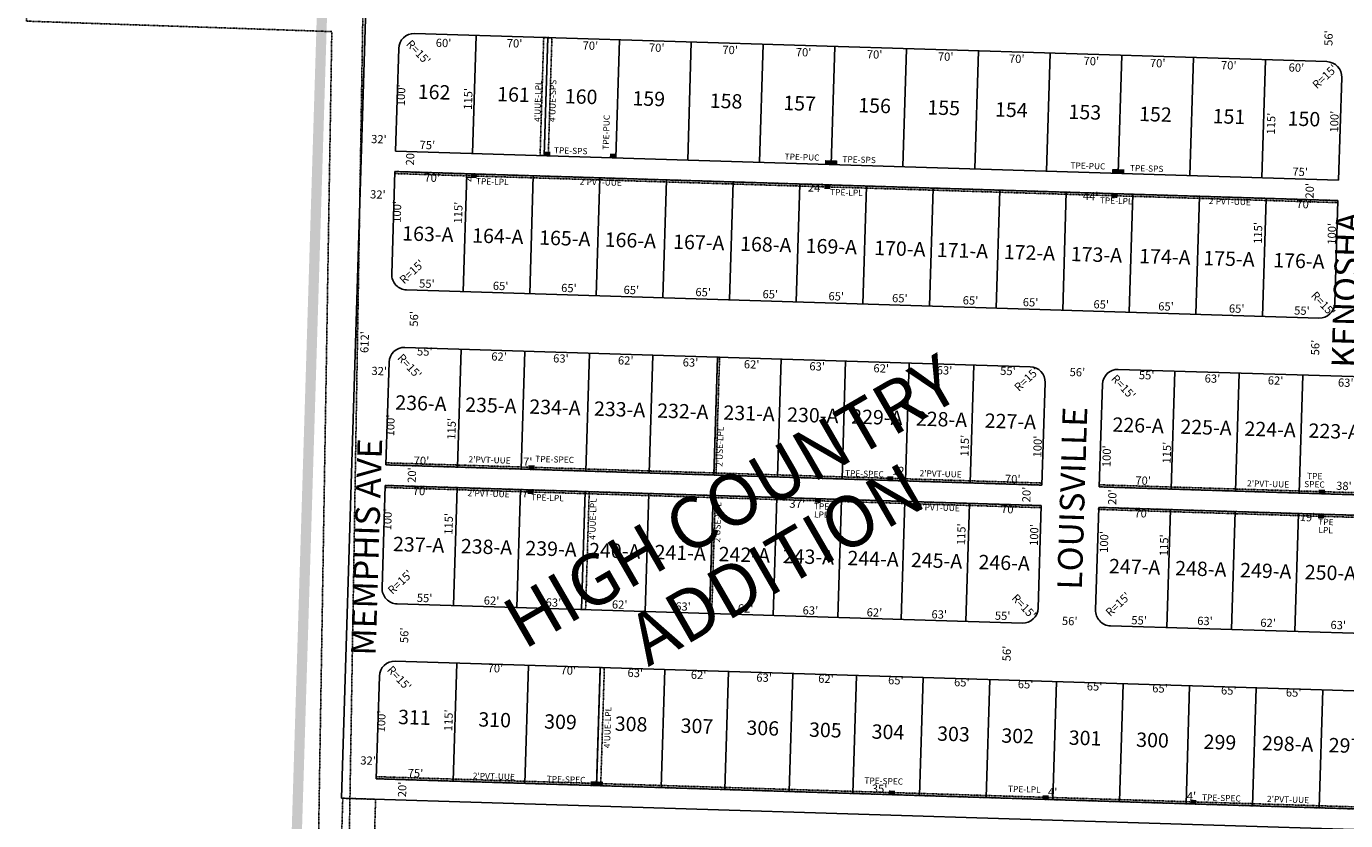
# Model space of a CAD drawing. Extents: x 930616 to 936065, y 7241947 to 7247403.
# Drawn here: x 933065 to 934352, y 7245562 to 7246336 of the extents above; entities that cross this region are included whole.
import ezdxf
from ezdxf.enums import TextEntityAlignment as Align

# ---------------------------------------------------------------- set-up
doc = ezdxf.new("R2010")
doc.units = 0
doc.linetypes.add('DASHDOT', pattern=[1, 0.5, -0.25, 0, -0.25])
for name, color, linetype in [('10', 7, 'CONTINUOUS'), ('11', 7, 'CONTINUOUS'), ('15', 7, 'CONTINUOUS'), ('19', 7, 'CONTINUOUS'), ('21', 7, 'CONTINUOUS'), ('22', 7, 'CONTINUOUS'), ('25', 7, 'CONTINUOUS'), ('6', 7, 'CONTINUOUS'), ('7', 7, 'CONTINUOUS')]:
    doc.layers.add(name, color=color, linetype=linetype)
doc.styles.add('ROMANC', font='ROMANC', dxfattribs={"height": 0.2})
doc.styles.add('ROMANS', font='ROMANS', dxfattribs={"height": 0.2})

msp = doc.modelspace()

# ---------------------------------------------------------------- linework, layer by layer
at = {"layer": '21', "color": 7, "linetype": 'DASHDOT'}
for p, q in [((933569.886, 7246325.252), (933566.347, 7246210.307)), ((933569.886, 7246325.252), (933577.883, 7246325.006)), ((933573.885, 7246325.129), (933570.345, 7246210.183)), ((933577.883, 7246325.006), (933574.343, 7246210.06)), ((933566.347, 7246210.307), (933574.343, 7246210.06)), ((933424.729, 7246192.657), (933424.791, 7246194.656)), ((933424.729, 7246192.657), (934344.298, 7246164.339)), ((933424.791, 7246194.656), (934344.36, 7246166.338)), ((934344.36, 7246166.338), (934344.298, 7246164.339)), ((933739.376, 7246013.888), (933735.836, 7245898.942)), ((933741.375, 7246013.826), (933737.835, 7245898.88)), ((933741.375, 7246013.826), (933739.376, 7246013.888)), ((933416.049, 7245910.791), (933415.988, 7245908.792)), ((934055.746, 7245891.091), (933416.049, 7245910.791)), ((934055.684, 7245889.092), (933415.988, 7245908.792)), ((933737.835, 7245898.88), (933735.836, 7245898.942)), ((933415.372, 7245888.801), (933415.31, 7245886.802)), ((933415.31, 7245886.802), (934055.007, 7245867.103)), ((933415.372, 7245888.801), (934055.069, 7245869.102)), ((934055.746, 7245891.091), (934055.684, 7245889.092)), ((934111.719, 7245889.368), (934111.658, 7245887.369)), ((935411.043, 7245847.354), (934111.658, 7245887.369)), ((935411.104, 7245849.353), (934111.719, 7245889.368)), ((933610.28, 7245882.799), (933606.74, 7245767.854)), ((933614.278, 7245882.676), (933610.738, 7245767.73)), ((933735.22, 7245878.951), (933731.681, 7245764.006)), ((933737.219, 7245878.89), (933733.68, 7245763.944)), ((934055.069, 7245869.102), (934055.007, 7245867.103)), ((934111.042, 7245867.378), (934110.981, 7245865.379)), ((934110.981, 7245865.379), (935410.366, 7245825.364)), ((934111.042, 7245867.378), (935410.427, 7245827.363)), ((933610.738, 7245767.73), (933606.74, 7245767.854)), ((933733.68, 7245763.944), (933731.681, 7245764.006)), ((933625.011, 7245711.264), (933621.471, 7245596.319)), ((933629.009, 7245711.141), (933625.011, 7245711.264)), ((933629.009, 7245711.141), (933625.469, 7245596.196)), ((933406.63, 7245604.936), (933406.569, 7245602.937)), ((933406.569, 7245602.937), (934655.98, 7245564.461)), ((933406.63, 7245604.936), (934656.042, 7245566.46))]:
    msp.add_line(p, q, dxfattribs=at)
msp.add_lwpolyline([(933124.153, 7247260.728), (933093.878, 7246368.241), (933393.702, 7246357.988), (933380.288, 7245543.689), (933350.306, 7245544.714), (933363.259, 7246331.017), (933065.433, 7246341.203), (933096.673, 7247261.672), (933124.153, 7247260.728)], close=True, dxfattribs=at)
msp.add_lwpolyline([(933922.031, 7244938.756), (933354.64, 7244956.231), (933373.972, 7245583.933), (933405.956, 7245582.948), (933396.968, 7245291.086), (933971.056, 7245273.406), (933970.44, 7245253.415), (933396.352, 7245271.095), (933387.24, 7244975.236), (933932.611, 7244958.439), (933922.031, 7244938.756)], dxfattribs=at)
for points in [[(933570.345, 7246210.183), (933576.342, 7246209.999), (933570.468, 7246214.181), (933576.465, 7246213.997)], [(933634.314, 7246208.213), (933640.312, 7246208.029), (933634.438, 7246212.212), (933640.435, 7246212.027)], [(933844.215, 7246201.75), (933850.212, 7246201.565), (933844.338, 7246205.748), (933850.335, 7246205.563)], [(933850.212, 7246201.565), (933856.209, 7246201.38), (933850.335, 7246205.563), (933856.332, 7246205.378)], [(933498.638, 7246188.38), (933504.635, 7246188.196), (933498.761, 7246192.378), (933504.758, 7246192.194)], [(934124.082, 7246193.131), (934130.079, 7246192.946), (934124.205, 7246197.129), (934130.203, 7246196.944)], [(934130.079, 7246192.946), (934136.077, 7246192.762), (934130.203, 7246196.944), (934136.2, 7246196.76)], [(933843.474, 7246177.761), (933849.471, 7246177.576), (933843.597, 7246181.759), (933849.594, 7246181.574)], [(934123.342, 7246169.142), (934129.339, 7246168.958), (934123.465, 7246173.14), (934129.462, 7246172.956)], [(933554.922, 7245904.513), (933560.919, 7245904.329), (933555.045, 7245908.511), (933561.042, 7245908.327)], [(933904.756, 7245893.74), (933910.753, 7245893.555), (933904.879, 7245897.738), (933910.876, 7245897.554)], [(933554.183, 7245880.525), (933560.18, 7245880.34), (933554.306, 7245884.523), (933560.303, 7245884.338)], [(934325.556, 7245880.781), (934331.554, 7245880.597), (934325.68, 7245884.78), (934331.677, 7245884.595)], [(933834.05, 7245871.906), (933840.048, 7245871.721), (933834.173, 7245875.904), (933840.171, 7245875.72)], [(934324.818, 7245856.793), (934330.815, 7245856.608), (934324.941, 7245860.791), (934330.938, 7245860.606)], [(933615.474, 7245596.504), (933621.471, 7245596.319), (933615.597, 7245600.502), (933621.594, 7245600.317)], [(933621.471, 7245596.319), (933627.468, 7245596.134), (933621.594, 7245600.317), (933627.591, 7245600.132)], [(933906.336, 7245587.546), (933912.333, 7245587.362), (933906.459, 7245591.544), (933912.456, 7245591.36)], [(934056.265, 7245582.929), (934062.262, 7245582.745), (934056.388, 7245586.927), (934062.385, 7245586.743)], [(934200.197, 7245578.497), (934206.194, 7245578.312), (934200.32, 7245582.495), (934206.317, 7245582.31)]]:
    msp.add_solid(points, dxfattribs=at)
at = {"layer": '25', "color": 212, "linetype": 'CONTINUOUS'}
msp.add_solid([(933378.217, 7247307.612), (933388.212, 7247307.304), (933323.577, 7245533.453), (933333.572, 7245533.145)], dxfattribs=at)
at = {"layer": '6', "color": 7, "linetype": 'CONTINUOUS'}
for p, q in [((933424.011, 7247251.494), (933372.659, 7245583.968)), ((934333.524, 7246301.736), (933443.942, 7246329.13)), ((933428.488, 7246314.599), (933425.409, 7246214.647)), ((934344.978, 7246186.328), (934348.056, 7246286.281)), ((934344.978, 7246186.328), (933425.409, 7246214.647)), ((933424.791, 7246194.656), (933421.713, 7246094.704)), ((934344.36, 7246166.338), (933424.791, 7246194.656)), ((934344.36, 7246166.338), (934341.282, 7246066.385)), ((934325.827, 7246051.854), (933436.244, 7246079.249)), ((933434.52, 7246023.276), (934044.231, 7246004.499)), ((933419.066, 7246008.744), (933415.988, 7245908.792)), ((934130.191, 7246001.852), (935399.59, 7245962.761)), ((934055.684, 7245889.092), (934058.762, 7245989.045)), ((934111.658, 7245887.369), (934114.736, 7245987.321)), ((933415.988, 7245908.792), (934055.684, 7245889.092)), ((933415.372, 7245888.801), (933412.294, 7245788.849)), ((933415.372, 7245888.801), (934055.069, 7245869.102)), ((934111.658, 7245887.369), (935411.043, 7245847.354)), ((934055.069, 7245869.102), (934051.991, 7245769.149)), ((934111.042, 7245867.378), (934107.964, 7245767.425)), ((934111.042, 7245867.378), (935410.427, 7245827.363)), ((933426.825, 7245773.394), (934036.536, 7245754.618)), ((934122.495, 7245751.971), (935391.895, 7245712.879)), ((933425.101, 7245717.421), (934644.527, 7245679.868)), ((933409.647, 7245702.889), (933406.569, 7245602.937)), ((933406.569, 7245602.937), (934655.98, 7245564.461)), ((933372.659, 7245583.968), (934487.61, 7245549.633))]:
    msp.add_line(p, q, dxfattribs=at)
for centre, start, end in [((933443.480435, 7246314.137602), 88.236125, 178.236125), ((934333.062721, 7246286.742777), 358.236125, 88.236125), ((933436.705713, 7246094.241938), 178.236125, 268.236125), ((934326.288998, 7246066.847082), 268.236125, 358.236125), ((933434.058584, 7246008.282687), 88.236125, 178.236125), ((934043.769546, 7245989.506543), 358.236125, 88.236125), ((934129.728796, 7245986.859415), 88.236125, 178.236125), ((933427.28686, 7245788.386931), 178.236125, 268.236125), ((934036.997822, 7245769.610787), 268.236125, 358.236125), ((934122.957072, 7245766.963658), 178.236125, 268.236125), ((933424.639732, 7245702.42768), 88.236125, 178.236125)]:
    msp.add_arc(centre, 15, start, end, dxfattribs=at)
at = {"layer": '7', "color": 7, "linetype": 'CONTINUOUS'}
for p, q in [((933500.378, 7246212.338), (933503.918, 7246327.284)), ((933570.345, 7246210.183), (933573.885, 7246325.129)), ((933640.312, 7246208.029), (933643.851, 7246322.974)), ((933710.278, 7246205.874), (933713.818, 7246320.82)), ((933780.245, 7246203.719), (933783.785, 7246318.665)), ((933850.212, 7246201.565), (933853.752, 7246316.51)), ((933920.179, 7246199.41), (933923.719, 7246314.356)), ((933990.146, 7246197.256), (933993.686, 7246312.201)), ((934060.113, 7246195.101), (934063.652, 7246310.046)), ((934130.079, 7246192.946), (934133.619, 7246307.892)), ((934200.046, 7246190.792), (934203.586, 7246305.737)), ((934270.013, 7246188.637), (934273.553, 7246303.583)), ((933494.763, 7246192.501), (933491.223, 7246077.556)), ((933559.732, 7246190.501), (933556.192, 7246075.555)), ((933624.701, 7246188.5), (933621.161, 7246073.554)), ((933689.67, 7246186.499), (933686.131, 7246071.554)), ((933754.64, 7246184.499), (933751.1, 7246069.553)), ((933819.609, 7246182.498), (933816.069, 7246067.552)), ((933884.578, 7246180.497), (933881.038, 7246065.552)), ((933949.547, 7246178.496), (933946.007, 7246063.551)), ((934014.516, 7246176.496), (934010.977, 7246061.55)), ((934079.486, 7246174.495), (934075.946, 7246059.549)), ((934144.455, 7246172.494), (934140.915, 7246057.549)), ((934209.424, 7246170.493), (934205.884, 7246055.548)), ((934274.393, 7246168.493), (934270.853, 7246053.547)), ((933485.954, 7245906.637), (933489.494, 7246021.583)), ((933547.925, 7245904.729), (933551.465, 7246019.674)), ((933610.895, 7245902.79), (933614.435, 7246017.735)), ((933672.866, 7245900.881), (933676.406, 7246015.827)), ((933735.836, 7245898.942), (933739.376, 7246013.888)), ((933797.807, 7245897.034), (933801.346, 7246011.979)), ((933860.777, 7245895.094), (933864.317, 7246010.04)), ((933922.747, 7245893.186), (933926.287, 7246008.132)), ((933985.718, 7245891.247), (933989.257, 7246006.192)), ((934181.625, 7245885.214), (934185.164, 7246000.159)), ((934244.595, 7245883.275), (934248.135, 7245998.22)), ((934306.565, 7245881.366), (934310.105, 7245996.312)), ((933485.339, 7245886.647), (933481.799, 7245771.701)), ((933547.309, 7245884.738), (933543.77, 7245769.793)), ((933610.28, 7245882.799), (933606.74, 7245767.854)), ((933672.25, 7245880.891), (933668.71, 7245765.945)), ((933735.22, 7245878.951), (933731.681, 7245764.006)), ((933797.191, 7245877.043), (933793.651, 7245762.098)), ((933860.161, 7245875.104), (933856.621, 7245760.158)), ((933922.132, 7245873.196), (933918.592, 7245758.25)), ((933985.102, 7245871.256), (933981.562, 7245756.311)), ((934181.009, 7245865.223), (934177.469, 7245750.278)), ((934243.979, 7245863.284), (934240.439, 7245748.339)), ((934305.95, 7245861.376), (934302.41, 7245746.43)), ((933481.533, 7245600.628), (933485.073, 7245715.574)), ((933551.504, 7245598.473), (933555.044, 7245713.419)), ((933621.471, 7245596.319), (933625.011, 7245711.264)), ((933684.441, 7245594.38), (933687.981, 7245709.325)), ((933746.412, 7245592.471), (933749.951, 7245707.417)), ((933809.382, 7245590.532), (933812.922, 7245705.478)), ((933871.352, 7245588.624), (933874.892, 7245703.569)), ((933936.322, 7245586.623), (933939.861, 7245701.568)), ((934001.291, 7245584.622), (934004.831, 7245699.568)), ((934066.26, 7245582.621), (934069.8, 7245697.567)), ((934131.229, 7245580.621), (934134.769, 7245695.566)), ((934196.198, 7245578.62), (934199.738, 7245693.566)), ((934261.168, 7245576.619), (934264.707, 7245691.565)), ((934326.137, 7245574.619), (934329.677, 7245689.564))]:
    msp.add_line(p, q, dxfattribs=at)

# ---------------------------------------------------------------- texts
at = {"layer": '10', "color": 134, "linetype": 'CONTINUOUS', "style": 'ROMANS'}
for s, p in [('162', (933462.952896, 7246270.289109)), ('161', (933540.387725, 7246267.904975)), ('160', (933606.328633, 7246265.873995)), ('159', (933672.274896, 7246263.843109)), ('158', (933747.687896, 7246261.521109)), ('157', (933819.372896, 7246259.313109)), ('156', (933892.489741, 7246257.062013)), ('155', (933959.894888, 7246254.986555)), ('154', (934025.826896, 7246252.956109)), ('153', (934097.511896, 7246250.748109)), ('152', (934166.329896, 7246248.629109)), ('151', (934238.028725, 7246246.420975)), ('150', (934311.138633, 7246244.168995)), ('163-A', (933456.912987, 7246131.937267)), ('164-A', (933525.085987, 7246129.837267)), ('165-A', (933590.418987, 7246127.825267)), ('166-A', (933654.331987, 7246125.857267)), ('167-A', (933721.084987, 7246123.801267)), ('168-A', (933786.417987, 7246121.789267)), ('169-A', (933850.330987, 7246119.821267)), ('170-A', (933917.083987, 7246117.765267)), ('171-A', (933978.155987, 7246115.885267)), ('172-A', (934043.488987, 7246113.873267)), ('173-A', (934108.822987, 7246111.861267)), ('174-A', (934175.575987, 7246109.805267)), ('175-A', (934238.067987, 7246107.881267)), ('176-A', (934306.241987, 7246105.781267)), ('236-A', (933450.155987, 7245967.128267)), ('235-A', (933518.328987, 7245965.029267)), ('234-A', (933580.820987, 7245963.105267)), ('233-A', (933643.890987, 7245961.162267)), ('232-A', (933705.500987, 7245959.265267)), ('231-A', (933770.112987, 7245957.275267)), ('230-A', (933832.205987, 7245955.363267)), ('229-A', (933894.697987, 7245953.439267)), ('228-A', (933957.767987, 7245951.496267)), ('227-A', (934024.933987, 7245949.428267)), ('226-A', (934149.502987, 7245945.592267)), ('225-A', (934215.676987, 7245943.554267)), ('224-A', (934278.167987, 7245941.630267)), ('223-A', (934340.658987, 7245939.705267)), ('237-A', (933447.909987, 7245829.208267)), ('238-A', (933514.084987, 7245827.170267)), ('239-A', (933576.975987, 7245825.234267)), ('240-A', (933639.069987, 7245823.321267)), ('241-A', (933702.981987, 7245821.353267)), ('242-A', (933765.474987, 7245819.429267)), ('243-A', (933827.966987, 7245817.504267)), ('244-A', (933891.037987, 7245815.562267)), ('245-A', (933952.951987, 7245813.655267)), ('246-A', (934018.862987, 7245811.626267)), ('247-A', (934146.109987, 7245807.707267)), ('248-A', (934210.601987, 7245805.721267)), ('249-A', (934273.935987, 7245803.771267)), ('250-A', (934337.006987, 7245801.828267)), ('311', (933443.750725, 7245660.983975)), ('310', (933522.017633, 7245658.573995)), ('309', (933586.197896, 7245656.597109)), ('308', (933655.072896, 7245654.476109)), ('307', (933719.252896, 7245652.500109)), ('306', (933783.431741, 7245650.523013)), ('305', (933844.479888, 7245648.643555)), ('304', (933905.527896, 7245646.763109)), ('303', (933969.392896, 7245644.796109)), ('302', (934032.005896, 7245642.868109)), ('301', (934097.750725, 7245640.843975)), ('300', (934163.495633, 7245638.818995)), ('299', (934229.240896, 7245636.794109)), ('298-A', (934295.336987, 7245635.245267)), ('297-A', (934360.295987, 7245633.245267))]:
    msp.add_text(s, height=13.999, rotation=358.236125, dxfattribs=at).set_placement(p, align=Align.MIDDLE)
at = {"layer": '11', "color": 7, "linetype": 'CONTINUOUS', "style": 'ROMANS'}
for s, rotation, p in [("R=15'", 313.236125, (933446.979367, 7246310.153297)), ("70'", 358.236125, (933541.4537, 7246318.53283)), ("70'", 358.236125, (933615.3647, 7246316.25683)), ("56'", 88.236125, (934336.20517, 7246324.6777)), ("70'", 358.236125, (933680.0367, 7246314.26583)), ("70'", 358.236125, (933751.6367, 7246312.06083)), ("70'", 358.236125, (933823.2367, 7246309.85583)), ("70'", 358.236125, (933892.5277, 7246307.72183)), ("70'", 358.236125, (933961.8187, 7246305.58783)), ("70'", 358.236125, (934031.1087, 7246303.45383)), ("70'", 358.236125, (934103.8647, 7246301.21383)), ("70'", 358.236125, (934168.5357, 7246299.22183)), ("70'", 358.236125, (934237.8267, 7246297.08783)), ("R=15'", 43.236125, (934332.176703, 7246286.359367)), ("115'", 88.236125, (933497.222293, 7246265.436805)), ("115'", 88.236125, (934280.206293, 7246241.323805)), ("32'", 358.236125, (933409.1527, 7246225.14083)), ("20'", 88.236125, (933440.67917, 7246208.1137)), ("70'", 358.236125, (933461.0897, 7246187.59883)), ("4'", 88.236125, (933498.684048, 7246189.186595)), ("24'", 358.236125, (933835.0447, 7246177.85883)), ("20'", 88.236125, (934317.80617, 7246175.8457)), ("32'", 358.236125, (933408.1487, 7246171.24783)), ("44'", 358.236125, (934103.1417, 7246169.66383)), ("70'", 358.236125, (934311.3517, 7246161.84783)), ("100'", 88.236125, (933427.785293, 7246155.311805)), ("115'", 88.236125, (933487.534293, 7246154.529805)), ("115'", 88.236125, (934267.418293, 7246134.744805)), ("100'", 88.236125, (934339.456293, 7246133.940805)), ("R=15'", 43.236125, (933442.059703, 7246096.260367)), ("55'", 358.236125, (933455.9597, 7246084.33083)), ("65'", 358.236125, (933527.8347, 7246082.11683)), ("65'", 358.236125, (933594.4407, 7246080.06583)), ("65'", 358.236125, (933655.3057, 7246078.19183)), ("65'", 358.236125, (933725.3567, 7246076.03483)), ("65'", 358.236125, (933790.8147, 7246074.01883)), ("65'", 358.236125, (933855.1247, 7246072.03783)), ("R=15'", 313.236125, (934329.242367, 7246065.076297)), ("65'", 358.236125, (933917.1367, 7246070.12883)), ("65'", 358.236125, (933986.0407, 7246068.00683)), ("65'", 358.236125, (934044.6077, 7246066.20283)), ("65'", 358.236125, (934113.5107, 7246064.08083)), ("65'", 358.236125, (934176.6717, 7246062.13583)), ("65'", 358.236125, (934245.5757, 7246060.01383)), ("55'", 358.236125, (934309.2097, 7246058.05483)), ("56'", 88.236125, (933444.44217, 7246051.0517)), ("612'", 88.236125, (933396.266293, 7246028.426805)), ("56'", 88.236125, (934323.24117, 7246023.1187)), ("R=15'", 313.236125, (933438.393367, 7246004.214297)), ("55'", 358.236125, (933453.9237, 7246018.22983)), ("62'", 358.236125, (933526.3247, 7246013.28183)), ("63'", 358.236125, (933586.6377, 7246011.42483)), ("62'", 358.236125, (933649.8217, 7246009.47883)), ("63'", 358.236125, (933713.0057, 7246007.53283)), ("32'", 358.236125, (933409.4827, 7245999.20383)), ("62'", 358.236125, (933772.6007, 7246005.69783)), ("63'", 358.236125, (933836.5027, 7246003.72983)), ("62'", 358.236125, (933898.9697, 7246001.80683)), ("63'", 358.236125, (933960.7177, 7245999.90483)), ("55'", 358.236125, (934022.5397, 7245999.28183)), ("R=15'", 43.236125, (934041.515703, 7245991.629367)), ("56'", 358.236125, (934090.2487, 7245998.10883)), ("55'", 358.236125, (934157.7947, 7245995.11683)), ("R=15'", 313.236125, (934134.469367, 7245984.019297)), ("63'", 358.236125, (934221.9447, 7245991.86083)), ("62'", 358.236125, (934283.5167, 7245989.96383)), ("63'", 358.236125, (934351.8947, 7245987.85883)), ("100'", 88.236125, (933421.375293, 7245947.156805)), ("115'", 88.236125, (933481.049293, 7245943.922805)), ("115'", 88.236125, (933981.466293, 7245927.455805)), ("100'", 88.236125, (934052.468293, 7245926.664805)), ("100'", 88.236125, (934119.868293, 7245917.184805)), ("115'", 88.236125, (934178.533293, 7245920.638805)), ("70'", 358.236125, (933450.6437, 7245911.71983)), ("7'", 358.236125, (933554.244595, 7245910.823952)), ("20'", 88.236125, (933442.36117, 7245898.8117)), ("12'", 358.236125, (933917.0577, 7245901.94383)), ("70'", 358.236125, (934027.2017, 7245893.96383)), ("70'", 358.236125, (934154.3537, 7245892.43883)), ("70'", 358.236125, (933449.7367, 7245882.26183)), ("7'", 358.236125, (933553.295595, 7245880.003952)), ("20'", 88.236125, (934041.64117, 7245879.8837)), ("20'", 88.236125, (934125.37017, 7245877.3057)), ("38'", 358.236125, (934350.1597, 7245887.24783)), ("37'", 358.236125, (933816.9817, 7245869.83883)), ("100'", 88.236125, (933418.555293, 7245855.576805)), ("115'", 88.236125, (933478.196293, 7245851.285805)), ("70'", 358.236125, (934023.4227, 7245864.59483)), ("70'", 358.236125, (934153.3737, 7245860.59283)), ("19'", 358.236125, (934314.6187, 7245856.81583)), ("115'", 88.236125, (933978.090293, 7245841.179805)), ("100'", 88.236125, (934049.093293, 7245840.390805)), ("100'", 88.236125, (934117.296293, 7245833.645805)), ("115'", 88.236125, (934175.757293, 7245830.489805)), ("R=15'", 43.236125, (933430.601703, 7245793.811367)), ("55'", 358.236125, (933453.7137, 7245778.03483)), ("62'", 358.236125, (933519.0017, 7245775.46283)), ("R=15'", 313.236125, (934037.407367, 7245770.200297)), ("R=15'", 43.236125, (934130.582703, 7245772.255367)), ("63'", 358.236125, (933579.3137, 7245773.60683)), ("62'", 358.236125, (933643.9347, 7245771.61583)), ("63'", 358.236125, (933705.6827, 7245769.71483)), ("62'", 358.236125, (933766.7127, 7245767.83483)), ("63'", 358.236125, (933829.8967, 7245765.88983)), ("62'", 358.236125, (933892.3637, 7245763.96483)), ("63'", 358.236125, (933955.5487, 7245762.01983)), ("55'", 358.236125, (934017.3477, 7245760.67783)), ("56'", 358.236125, (934082.7797, 7245755.59783)), ("55'", 358.236125, (934150.4387, 7245756.27183)), ("63'", 358.236125, (934214.6707, 7245755.66983)), ("62'", 358.236125, (934276.2427, 7245753.77383)), ("63'", 358.236125, (934344.6217, 7245751.66883)), ("56'", 88.236125, (933434.94717, 7245742.7337)), ("56'", 88.236125, (934022.39417, 7245724.9447)), ("R=15'", 313.236125, (933428.313367, 7245700.236297)), ("70'", 358.236125, (933522.7557, 7245709.56983)), ("70'", 358.236125, (933593.8387, 7245707.38083)), ("63'", 358.236125, (933659.1317, 7245704.98483)), ("62'", 358.236125, (933720.8797, 7245703.08283)), ("63'", 358.236125, (933784.7597, 7245700.39683)), ("62'", 358.236125, (933845.0947, 7245699.25783)), ("65'", 358.236125, (933913.2547, 7245697.86383)), ("65'", 358.236125, (933977.5907, 7245695.88283)), ("65'", 358.236125, (934039.7447, 7245693.96883)), ("65'", 358.236125, (934107.0257, 7245691.89683)), ("65'", 358.236125, (934170.8167, 7245689.93183)), ("65'", 358.236125, (934237.8777, 7245687.86683)), ("65'", 358.236125, (934301.1227, 7245685.91883)), ("100'", 88.236125, (933412.493293, 7245658.750805)), ("115'", 88.236125, (933478.058293, 7245659.831805)), ("32'", 358.236125, (933398.6337, 7245619.64283)), ("75'", 358.236125, (933444.8297, 7245607.30683)), ("20'", 88.236125, (933432.92817, 7245592.4927)), ("35'", 358.236125, (933897.3797, 7245592.15883)), ("4'", 358.236125, (934066.111595, 7245589.025952)), ("4'", 358.236125, (934201.451595, 7245584.857952))]:
    msp.add_text(s, height=8, rotation=rotation, dxfattribs=at).set_placement(p, align=Align.MIDDLE)
for s, rotation, p in [("60'", 358.236125, (933464.532, 7246316.194)), ("60'", 358.236125, (934296.171, 7246292.128)), ("100'", 88.236125, (933434.389, 7246258.245)), ("100'", 88.236125, (934344.479, 7246232.533)), ("75'", 358.236125, (933448.752, 7246216.677)), ("75'", 358.236125, (934299.832, 7246190.556))]:
    msp.add_text(s, height=8, rotation=rotation, dxfattribs=at).set_placement(p)
at = {"layer": '15', "color": 30, "linetype": 'CONTINUOUS', "style": 'ROMANC'}
for s, p in [('HIGH COUNTRY ', (933761.871241, 7245871.631635)), ('ADDITION', (933799.37137, 7245806.679635))]:
    msp.add_text(s, height=50, rotation=30, dxfattribs=at).set_placement(p, align=Align.MIDDLE)
at = {"layer": '19', "color": 1, "linetype": 'CONTINUOUS', "style": 'ROMANC'}
for s, p in [('KENOSHA', (934355.37131, 7246079.206269)), ('LOUISVILLE', (934088.38324, 7245876.172032)), ('MEMPHIS AVE', (933400.310784, 7245828.633586))]:
    msp.add_text(s, height=24, rotation=88.236125, dxfattribs=at).set_placement(p, align=Align.MIDDLE)
at = {"layer": '22', "color": 3, "linetype": 'CONTINUOUS', "style": 'ROMANS'}
for s, rotation, p in [("4'UUE-LPL", 88.236125, (933564.980021, 7246263.17914)), ("4'UUE-SPS", 88.236125, (933579.436207, 7246263.449076)), ('TPE-PUC', 88.236125, (933631.637647, 7246232.878917)), ('TPE-SPS', 358.236125, (933596.200919, 7246214.164476)), ('TPE-PUC', 358.236125, (933821.778917, 7246207.942353)), ('TPE-SPS', 358.236125, (933877.414919, 7246205.504476)), ('TPE-PUC', 358.236125, (934100.541917, 7246199.357353)), ('TPE-SPS', 358.236125, (934157.811919, 7246196.869476)), ('TPE-LPL', 358.236125, (933519.694983, 7246184.086662)), ("2'PVT-UUE", 358.236125, (933625.458081, 7246183.456131)), ('TPE-LPL', 358.236125, (933865.051983, 7246173.451662)), ('TPE-LPL', 358.236125, (934128.060983, 7246165.352662)), ("2'PVT-UUE", 358.236125, (934238.862081, 7246164.566131)), ("2'USE-LPL", 88.236125, (933742.522021, 7245926.45114)), ("2'PVT-UUE", 358.236125, (933517.094081, 7245912.829131)), ('TPE-SPEC', 358.236125, (933580.550496, 7245913.365011)), ('TPE-SPEC', 358.236125, (933882.562496, 7245899.442011)), ("2'PVT-UUE", 358.236125, (933956.884081, 7245899.286131)), ('TPE', 358.236125, (934321.71261, 7245897.086182)), ("2'PVT-UUE", 358.236125, (933516.081081, 7245879.945131)), ("2'PVT-UUE", 358.236125, (934276.229081, 7245889.452131)), ('SPEC', 358.236125, (934321.481182, 7245889.089378)), ('TPE-LPL', 358.236125, (933573.552983, 7245876.065662)), ("4'UUE-LPL", 88.236125, (933618.582021, 7245856.08714)), ("2'USE-LPL", 88.236125, (933740.253021, 7245852.78214)), ('TPE', 358.236125, (933840.74561, 7245867.597182)), ("2'PVT-UUE", 358.236125, (933955.029081, 7245866.428131)), ('LPL', 358.236125, (933840.492669, 7245859.601029)), ('TPE', 358.236125, (934332.58461, 7245852.451182)), ('LPL', 358.236125, (934332.331669, 7245844.455029)), ("4'UUE-LPL", 88.236125, (933632.976021, 7245652.81514)), ("2'PVT-UUE", 358.236125, (933521.234081, 7245604.491131)), ('TPE-SPEC', 358.236125, (933591.687496, 7245601.514011)), ('TPE-SPEC', 358.236125, (933901.450496, 7245599.959011)), ('TPE-LPL', 358.236125, (934038.505983, 7245591.969662)), ('TPE-SPEC', 358.236125, (934230.694496, 7245583.477011)), ("2'PVT-UUE", 358.236125, (934295.657081, 7245581.945131))]:
    msp.add_text(s, height=6, rotation=rotation, dxfattribs=at).set_placement(p, align=Align.MIDDLE)

doc.saveas('drawing.dxf')
